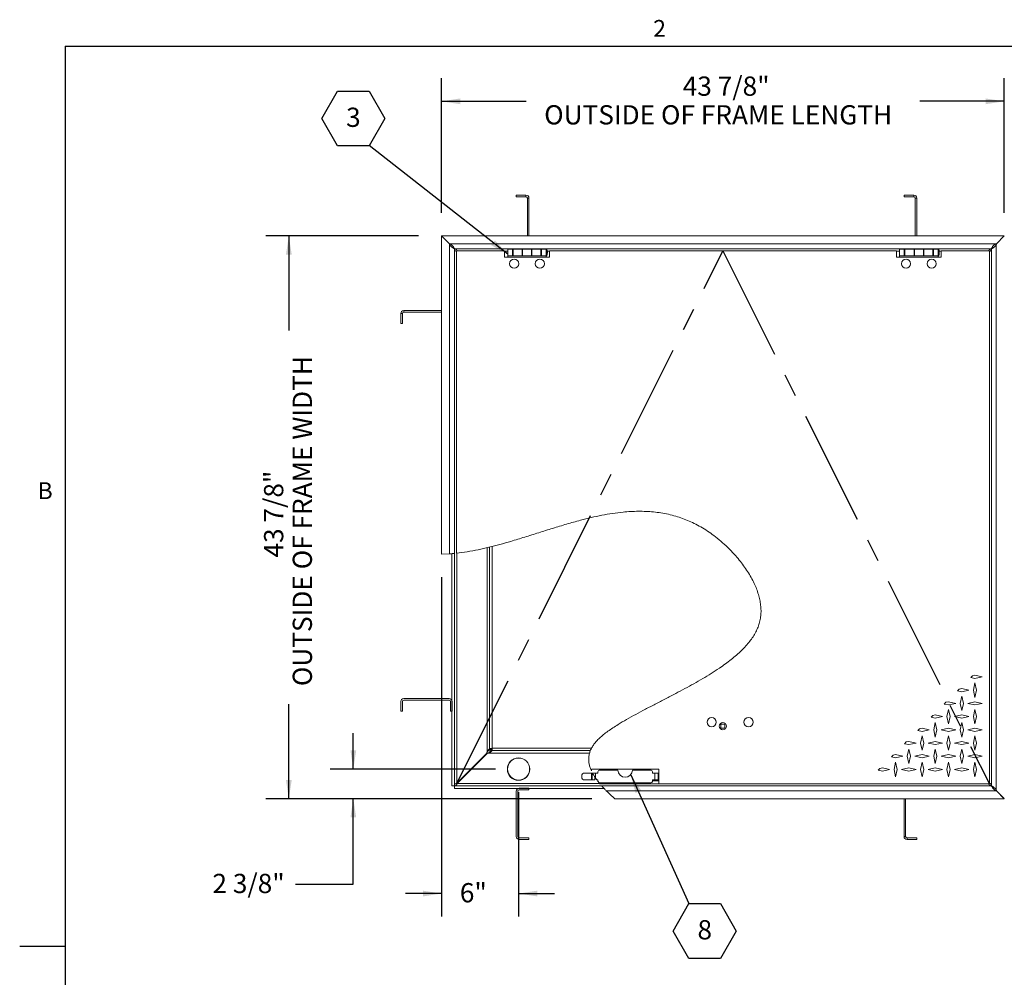
# Model space of a CAD drawing. Units: inches. Extents: x 0.1 to 10.8, y 0.2 to 8.4.
# Drawn here: x 0.1 to 4.4, y 4.2 to 8.3 of the extents above; entities that cross this region are included whole.
import ezdxf

# ---------------------------------------------------------------- set-up
doc = ezdxf.new("R2010")
doc.units = ezdxf.units.IN
doc.header["$MEASUREMENT"] = 0
doc.linetypes.add('CENTERX2', pattern=[0.8, 0.5, -0.1, 0.1, -0.1])
doc.layers.add('FORMAT', color=7, linetype='Continuous')
doc.styles.add('SLDTEXTSTYLE2', font='ARIAL.TTF', dxfattribs={"width": 0.948})
doc.styles.get("Standard").update_dxf_attribs({"font": 'ARIAL.TTF'})
doc.dimstyles.new('SLDDIMSTYLE0', dxfattribs={"dimtxt": 0, "dimasz": 0.080892, "dimexe": 0, "dimexo": 0.0625, "dimgap": 0, "dimtad": 0, "dimtih": 1, "dimtoh": 1, "dimdec": 0, "dimrnd": 1e-09, "dimzin": 0, "dimdsep": 46, "dimlunit": 5, "dimtxsty": 'Standard', "dimsah": 1, "dimcen": 0.09, "dimadec": 0, "dimazin": 0, "dimtfac": 0.080892, "dimtdec": 0, "dimtofl": 0, "dimtmove": 0, "dimatfit": 3, "dimfxl": 0, "dimfrac": 2, "dimtolj": 1, "dimtzin": 0, "dimarcsym": 0})
doc.dimstyles.new('SLDDIMSTYLE1', dxfattribs={"dimtxt": 0.080892, "dimasz": 0.080892, "dimexe": 0, "dimexo": 0.0625, "dimgap": 0.020223, "dimtad": 0, "dimdec": 0, "dimlfac": 18, "dimrnd": 1e-09, "dimzin": 12, "dimdsep": 46, "dimlunit": 5, "dimtxsty": 'SLDTEXTSTYLE2', "dimsah": 1, "dimcen": 0.09, "dimadec": 0, "dimazin": 3, "dimtfac": 1, "dimtdec": 0, "dimtofl": 0, "dimtmove": 0, "dimatfit": 3, "dimfxl": 0, "dimfrac": 2, "dimtolj": 1, "dimtzin": 12, "dimarcsym": 0})
doc.dimstyles.new('SLDDIMSTYLE2', dxfattribs={"dimtxt": 0.080892, "dimasz": 0.080892, "dimexe": 0, "dimexo": 0.0625, "dimgap": 0.020223, "dimtad": 0, "dimtih": 1, "dimtoh": 1, "dimdec": 0, "dimlfac": 18, "dimrnd": 1e-09, "dimzin": 12, "dimdsep": 46, "dimlunit": 5, "dimtxsty": 'SLDTEXTSTYLE2', "dimsah": 1, "dimcen": 0.09, "dimadec": 0, "dimazin": 3, "dimtfac": 1, "dimtdec": 0, "dimtofl": 0, "dimtmove": 0, "dimatfit": 3, "dimfxl": 0, "dimfrac": 2, "dimtolj": 1, "dimtzin": 12, "dimarcsym": 0})
doc.dimstyles.new('SLDDIMSTYLE3', dxfattribs={"dimtxt": 0.080892, "dimasz": 0.080892, "dimexe": 0, "dimexo": 0.0625, "dimgap": 0.020223, "dimtad": 0, "dimtih": 1, "dimtoh": 1, "dimdec": 0, "dimlfac": 18, "dimrnd": 1e-09, "dimzin": 12, "dimdsep": 46, "dimlunit": 5, "dimtxsty": 'SLDTEXTSTYLE2', "dimsah": 1, "dimcen": 0.09, "dimadec": 0, "dimazin": 3, "dimtfac": 1, "dimtdec": 0, "dimtmove": 0, "dimatfit": 0, "dimfxl": 0, "dimfrac": 2, "dimtolj": 1, "dimtzin": 12, "dimarcsym": 0})

# ---------------------------------------------------------------- blocks, each defined once
blk = doc.blocks.new('*D13')
at = {"layer": 'FORMAT'}
for p, q in [((1.8613, 7.3699), (1.1992, 7.3699)), ((1.2992, 7.3699), (1.2992, 6.9601)), ((1.2992, 4.9315), (1.2992, 5.3413)), ((2.6123, 4.9315), (1.1992, 4.9315))]:
    blk.add_line(p, q, dxfattribs=at)
for points in [[(1.2992, 7.3699), (1.2868, 7.289), (1.3117, 7.289)], [(1.2992, 4.9315), (1.3117, 5.0124), (1.2868, 5.0124)]]:
    blk.add_solid(points, dxfattribs=at)
at = {"layer": 'FORMAT', "attachment_point": 1, "rotation": 90, "style": 'SLDTEXTSTYLE2'}
for s, insert, char_height in [('OUTSIDE OF FRAME WIDTH', (1.316, 5.4195), 0.083333), ('43 7/8"', (1.1918, 5.9766), 0.08333)]:
    blk.add_mtext(s, dxfattribs=dict(at, insert=insert, char_height=char_height))
blk = doc.blocks.new('*D14')
at = {"layer": 'FORMAT'}
for p, q in [((1.9608, 7.4695), (1.9608, 8.0528)), ((4.3992, 7.4695), (4.3992, 8.0528)), ((1.9608, 7.9528), (2.3274, 7.9528)), ((4.3992, 7.9528), (4.0326, 7.9528))]:
    blk.add_line(p, q, dxfattribs=at)
for points in [[(1.9608, 7.9528), (2.0417, 7.9403), (2.0417, 7.9652)], [(4.3992, 7.9528), (4.3183, 7.9652), (4.3183, 7.9403)]]:
    blk.add_solid(points, dxfattribs=at)
at = {"layer": 'FORMAT', "attachment_point": 1, "style": 'SLDTEXTSTYLE2'}
for s, insert, char_height in [('43 7/8"', (3.0059, 8.0602), 0.08333), ('OUTSIDE OF FRAME LENGTH', (2.4056, 7.936), 0.083333)]:
    blk.add_mtext(s, dxfattribs=dict(at, insert=insert, char_height=char_height))
blk = doc.blocks.new('*D15')
at = {"layer": 'FORMAT', "color": 8}
for p, q in [((1.9608, 5.8908), (1.9608, 4.4209)), ((2.2946, 4.96), (2.2946, 4.4209)), ((1.9608, 4.5209), (1.8053, 4.5209)), ((2.2946, 4.5209), (2.4502, 4.5209))]:
    blk.add_line(p, q, dxfattribs=at)
for points in [[(1.9608, 4.5209), (1.8799, 4.5334), (1.8799, 4.5085)], [(2.2946, 4.5209), (2.3755, 4.5085), (2.3755, 4.5334)]]:
    blk.add_solid(points, dxfattribs=at)
at = {"layer": 'FORMAT', "color": 8, "insert": (2.0401, 4.5662, -1.161), "char_height": 0.08333, "attachment_point": 1, "style": 'SLDTEXTSTYLE2'}
blk.add_mtext('6"', dxfattribs=at)
blk = doc.blocks.new('*D16')
at = {"layer": 'FORMAT', "color": 8}
for p, q in [((1.5786, 5.06), (1.5786, 5.2156)), ((2.1946, 5.06), (1.4786, 5.06)), ((2.6123, 4.9315), (1.4786, 4.9315)), ((1.5786, 4.561), (1.5786, 4.9315)), ((1.3286, 4.561), (1.5786, 4.561))]:
    blk.add_line(p, q, dxfattribs=at)
for points in [[(1.5786, 5.06), (1.5911, 5.1409), (1.5662, 5.1409)], [(1.5786, 4.9315), (1.5662, 4.8506), (1.5911, 4.8506)]]:
    blk.add_solid(points, dxfattribs=at)
at = {"layer": 'FORMAT', "color": 8, "insert": (0.9681, 4.6063, -1.161), "char_height": 0.08333, "attachment_point": 1, "style": 'SLDTEXTSTYLE2'}
blk.add_mtext('2 3/8"', dxfattribs=at)
blk = doc.blocks.new('SW_NOTE_12')
at = {"layer": 'FORMAT', "color": 0}
for p, q in [((-0.0685, -0.1199), (0, -0.0013)), ((0, -0.0013), (0.1369, -0.0013)), ((0.1369, -0.0013), (0.2054, -0.1199)), ((0, -0.2385), (-0.0685, -0.1199)), ((0.2054, -0.1199), (0.1369, -0.2385)), ((0.1369, -0.2385), (0, -0.2385))]:
    blk.add_line(p, q, dxfattribs=at)
at = {"layer": 'FORMAT', "color": 0, "insert": (0.0688, -0.0728), "char_height": 0.0833, "attachment_point": 2, "style": 'SLDTEXTSTYLE2'}
blk.add_mtext('8', dxfattribs=at)
blk = doc.blocks.new('SW_NOTE_13')
at = {"layer": 'FORMAT', "color": 0}
for p, q in [((-0.2054, 0.1172), (-0.1369, 0.2358)), ((-0.1369, 0.2358), (0, 0.2358)), ((0, 0.2358), (0.0685, 0.1172)), ((-0.1369, -0.0013), (-0.2054, 0.1172)), ((0.0685, 0.1172), (0, -0.0013)), ((0, -0.0013), (-0.1369, -0.0013))]:
    blk.add_line(p, q, dxfattribs=at)
at = {"layer": 'FORMAT', "color": 0, "insert": (-0.0681, 0.1643), "char_height": 0.0833, "attachment_point": 2, "style": 'SLDTEXTSTYLE2'}
blk.add_mtext('3', dxfattribs=at)

msp = doc.modelspace()

# ---------------------------------------------------------------- linework, layer by layer
at = {"color": 8, "linetype": 'Continuous', "lineweight": 0}
for q in [(10.6299, 8.1921), (0.3299, 0.3921)]:
    msp.add_line((0.3299, 8.1921), q, dxfattribs=at)
at = {"color": 7, "linetype": 'Continuous', "lineweight": 15}
for p, q in [((2.2842, 7.5396), (2.2842, 7.5465)), ((2.3267, 7.5465), (2.2842, 7.5465)), ((2.3267, 7.5396), (2.2842, 7.5396)), ((2.3267, 7.5396), (2.3267, 7.5465)), ((2.3397, 7.5335), (2.3328, 7.5335)), ((2.3328, 7.3699), (2.3328, 7.5335)), ((2.3397, 7.3699), (2.3397, 7.5335)), ((3.9647, 7.5396), (3.9647, 7.5465)), ((4.0073, 7.5465), (3.9647, 7.5465)), ((4.0073, 7.5396), (3.9647, 7.5396)), ((4.0073, 7.5396), (4.0073, 7.5465)), ((4.0203, 7.5335), (4.0133, 7.5335)), ((4.0133, 7.3699), (4.0133, 7.5335)), ((4.0203, 7.3699), (4.0203, 7.5335)), ((1.9608, 5.9908), (1.9608, 7.3695)), ((1.9608, 7.3695), (1.9947, 7.3356)), ((1.9951, 7.336), (1.9613, 7.3699)), ((1.9613, 7.3699), (4.3988, 7.3699)), ((4.3988, 7.3699), (4.3649, 7.336)), ((4.3653, 7.3356), (4.3992, 7.3695)), ((1.9956, 5.9926), (1.9956, 7.3325)), ((1.9984, 7.3351), (4.3616, 7.3351)), ((2.0164, 7.3139), (2.0164, 5.9944)), ((4.3426, 7.3143), (2.0174, 7.3143)), ((2.2338, 7.3049), (2.0255, 7.3049)), ((2.0255, 7.3049), (2.0255, 5.9954)), ((2.2338, 7.3049), (2.2338, 7.2771)), ((2.2338, 7.3039), (2.2477, 7.3039)), ((2.2477, 7.2841), (2.2477, 7.3119)), ((2.2477, 7.3119), (2.268, 7.3119)), ((2.2668, 7.3123), (2.2668, 7.3119)), ((2.268, 7.2841), (2.268, 7.3119)), ((2.3116, 7.3119), (2.268, 7.3119)), ((2.2705, 7.3058), (2.268, 7.3058)), ((2.3102, 7.3119), (2.2705, 7.3119)), ((2.2705, 7.3119), (2.2705, 7.2841)), ((2.2842, 7.3123), (2.2807, 7.3143)), ((2.2842, 7.3123), (2.2842, 7.3119)), ((2.3102, 7.2841), (2.3102, 7.3119)), ((2.3116, 7.3058), (2.3102, 7.3058)), ((2.3116, 7.3119), (2.3116, 7.2841)), ((2.3116, 7.3119), (2.3505, 7.3119)), ((2.3505, 7.2841), (2.3505, 7.3119)), ((2.3941, 7.3119), (2.3505, 7.3119)), ((2.3519, 7.3058), (2.3505, 7.3058)), ((2.3916, 7.3119), (2.3519, 7.3119)), ((2.3519, 7.3119), (2.3519, 7.2841)), ((2.3779, 7.3123), (2.3779, 7.3119)), ((2.3916, 7.2841), (2.3916, 7.3119)), ((2.3941, 7.3058), (2.3916, 7.3058)), ((2.3953, 7.3123), (2.3918, 7.3143)), ((2.3941, 7.3119), (2.4144, 7.3119)), ((2.3941, 7.3119), (2.3941, 7.2841)), ((2.3953, 7.3123), (2.3953, 7.3119)), ((2.4172, 7.3119), (2.4144, 7.3119)), ((2.4144, 7.3119), (2.4144, 7.2841)), ((2.4172, 7.3119), (2.4172, 7.2841)), ((2.4191, 7.3039), (2.4283, 7.3039)), ((3.9317, 7.3049), (2.4283, 7.3049)), ((2.4283, 7.2771), (2.4283, 7.3049)), ((3.9317, 7.3049), (3.9317, 7.2771)), ((3.9317, 7.3039), (3.9456, 7.3039)), ((3.9456, 7.3119), (3.9659, 7.3119)), ((3.9456, 7.2841), (3.9456, 7.3119)), ((3.9647, 7.3123), (3.9647, 7.3119)), ((3.9659, 7.2841), (3.9659, 7.3119)), ((4.0095, 7.3119), (3.9659, 7.3119)), ((3.9684, 7.3058), (3.9659, 7.3058)), ((4.0081, 7.3119), (3.9684, 7.3119)), ((3.9684, 7.3119), (3.9684, 7.2841)), ((3.9821, 7.3123), (3.9786, 7.3143)), ((3.9821, 7.3123), (3.9821, 7.3119)), ((4.0081, 7.2841), (4.0081, 7.3119)), ((4.0095, 7.3058), (4.0081, 7.3058)), ((4.0095, 7.3119), (4.0095, 7.2841)), ((4.0095, 7.3119), (4.0484, 7.3119)), ((4.0484, 7.2841), (4.0484, 7.3119)), ((4.092, 7.3119), (4.0484, 7.3119)), ((4.0498, 7.3058), (4.0484, 7.3058)), ((4.0895, 7.3119), (4.0498, 7.3119)), ((4.0498, 7.3119), (4.0498, 7.2841)), ((4.0758, 7.3123), (4.0758, 7.3119)), ((4.0895, 7.2841), (4.0895, 7.3119)), ((4.092, 7.3058), (4.0895, 7.3058)), ((4.0932, 7.3123), (4.0897, 7.3143)), ((4.092, 7.3119), (4.1123, 7.3119)), ((4.092, 7.3119), (4.092, 7.2841)), ((4.0932, 7.3123), (4.0932, 7.3119)), ((4.1151, 7.3119), (4.1123, 7.3119)), ((4.1123, 7.3119), (4.1123, 7.2841)), ((4.1151, 7.3119), (4.1151, 7.2841)), ((4.117, 7.3039), (4.1262, 7.3039)), ((4.3345, 7.3049), (4.1262, 7.3049)), ((4.1262, 7.2771), (4.1262, 7.3049)), ((4.3345, 4.9959), (4.3345, 7.3049)), ((4.3436, 4.9881), (4.3436, 7.3133)), ((4.3645, 7.3323), (4.3645, 4.9691)), ((2.2338, 7.2771), (2.4283, 7.2771)), ((2.2477, 7.2841), (2.268, 7.2841)), ((2.2477, 7.2771), (2.2477, 7.2841)), ((2.268, 7.2901), (2.2705, 7.2901)), ((2.2705, 7.2841), (2.268, 7.2841)), ((2.2705, 7.2841), (2.3102, 7.2841)), ((2.3102, 7.2901), (2.3116, 7.2901)), ((2.3116, 7.2841), (2.3102, 7.2841)), ((2.3116, 7.2841), (2.3505, 7.2841)), ((2.3505, 7.2901), (2.3519, 7.2901)), ((2.3519, 7.2841), (2.3505, 7.2841)), ((2.3519, 7.2841), (2.3916, 7.2841)), ((2.3916, 7.2901), (2.3941, 7.2901)), ((2.3941, 7.2841), (2.3916, 7.2841)), ((2.3941, 7.2841), (2.4144, 7.2841)), ((2.4144, 7.2841), (2.4172, 7.2841)), ((2.4144, 7.2771), (2.4144, 7.2841)), ((3.9317, 7.2771), (4.1262, 7.2771)), ((3.9456, 7.2841), (3.9659, 7.2841)), ((3.9456, 7.2771), (3.9456, 7.2841)), ((3.9659, 7.2901), (3.9684, 7.2901)), ((3.9684, 7.2841), (3.9659, 7.2841)), ((3.9684, 7.2841), (4.0081, 7.2841)), ((4.0081, 7.2901), (4.0095, 7.2901)), ((4.0095, 7.2841), (4.0081, 7.2841)), ((4.0095, 7.2841), (4.0484, 7.2841)), ((4.0484, 7.2901), (4.0498, 7.2901)), ((4.0498, 7.2841), (4.0484, 7.2841)), ((4.0498, 7.2841), (4.0895, 7.2841)), ((4.0895, 7.2901), (4.092, 7.2901)), ((4.092, 7.2841), (4.0895, 7.2841)), ((4.092, 7.2841), (4.1123, 7.2841)), ((4.1123, 7.2841), (4.1151, 7.2841)), ((4.1123, 7.2771), (4.1123, 7.2841)), ((1.7972, 7.0465), (1.7972, 7.0396)), ((1.9608, 7.0465), (1.7972, 7.0465)), ((1.9608, 7.0396), (1.7972, 7.0396)), ((1.7911, 7.0335), (1.7842, 7.0335)), ((1.7842, 7.0335), (1.7842, 6.991)), ((1.7911, 7.0335), (1.7911, 6.991)), ((1.7911, 6.991), (1.7842, 6.991)), ((2.1588, 6.0195), (2.1588, 5.1338)), ((2.1692, 5.1494), (2.1692, 6.0219)), ((2.1796, 5.1494), (2.1796, 6.0245)), ((1.9956, 5.9926), (1.9608, 5.9908)), ((2.006, 5.9935), (2.006, 4.9875)), ((2.0164, 5.9944), (2.0164, 4.9875)), ((2.0268, 4.9991), (2.0268, 5.9956)), ((4.2608, 5.4639), (4.2535, 5.4566)), ((4.272, 5.4664), (4.2608, 5.4639)), ((4.3033, 5.4595), (4.272, 5.4664)), ((4.2535, 5.4566), (4.272, 5.4525)), ((4.272, 5.4334), (4.2651, 5.4022)), ((4.272, 5.4525), (4.3033, 5.4595)), ((4.279, 5.4022), (4.272, 5.4334)), ((4.2036, 5.4066), (4.1962, 5.3993)), ((4.1962, 5.3993), (4.2147, 5.3952)), ((4.2147, 5.4091), (4.2036, 5.4066)), ((4.2147, 5.3761), (4.2078, 5.3449)), ((4.246, 5.4022), (4.2147, 5.4091)), ((4.2147, 5.3952), (4.246, 5.4022)), ((4.2217, 5.3449), (4.2147, 5.3761)), ((4.2651, 5.4022), (4.272, 5.3709)), ((4.272, 5.3709), (4.279, 5.4022)), ((1.7842, 5.353), (1.7842, 5.3104)), ((1.7911, 5.353), (1.7911, 5.3104)), ((1.9934, 5.366), (1.7972, 5.366)), ((1.9934, 5.359), (1.7972, 5.359)), ((1.9995, 5.3104), (1.9995, 5.353)), ((2.0064, 5.3104), (2.0064, 5.353)), ((4.1463, 5.3493), (4.139, 5.342)), ((4.139, 5.342), (4.1574, 5.3379)), ((4.1574, 5.3518), (4.1463, 5.3493)), ((4.1887, 5.3449), (4.1574, 5.3518)), ((4.1574, 5.3379), (4.1887, 5.3449)), ((4.2078, 5.3449), (4.2147, 5.3136)), ((4.2147, 5.3136), (4.2217, 5.3449)), ((4.272, 5.3518), (4.2408, 5.3449)), ((4.2408, 5.3449), (4.272, 5.3379)), ((4.3033, 5.3449), (4.272, 5.3518)), ((4.272, 5.3379), (4.3033, 5.3449)), ((1.7911, 5.3104), (1.7842, 5.3104)), ((2.0064, 5.3104), (1.9995, 5.3104)), ((4.089, 5.2921), (4.0817, 5.2848)), ((4.1001, 5.2945), (4.089, 5.2921)), ((4.1314, 5.2876), (4.1001, 5.2945)), ((4.1574, 5.3188), (4.1505, 5.2876)), ((4.1644, 5.2876), (4.1574, 5.3188)), ((4.2147, 5.2945), (4.1835, 5.2876)), ((4.246, 5.2876), (4.2147, 5.2945)), ((4.272, 5.3188), (4.2651, 5.2876)), ((4.279, 5.2876), (4.272, 5.3188)), ((3.1711, 5.255), (3.1711, 5.2372)), ((3.1889, 5.255), (3.1711, 5.255)), ((3.1889, 5.2372), (3.1889, 5.255)), ((4.0817, 5.2848), (4.1001, 5.2806)), ((4.1001, 5.2615), (4.0932, 5.2303)), ((4.1001, 5.2806), (4.1314, 5.2876)), ((4.1071, 5.2303), (4.1001, 5.2615)), ((4.1505, 5.2876), (4.1574, 5.2563)), ((4.1574, 5.2563), (4.1644, 5.2876)), ((4.1835, 5.2876), (4.2147, 5.2806)), ((4.2147, 5.2615), (4.2078, 5.2303)), ((4.2147, 5.2806), (4.246, 5.2876)), ((4.2217, 5.2303), (4.2147, 5.2615)), ((4.2651, 5.2876), (4.272, 5.2563)), ((4.272, 5.2563), (4.279, 5.2876)), ((3.1711, 5.2372), (3.1889, 5.2372)), ((4.0317, 5.2348), (4.0244, 5.2275)), ((4.0244, 5.2275), (4.0428, 5.2234)), ((4.0428, 5.2372), (4.0317, 5.2348)), ((4.0741, 5.2303), (4.0428, 5.2372)), ((4.0428, 5.2234), (4.0741, 5.2303)), ((4.0932, 5.2303), (4.1001, 5.199)), ((4.1001, 5.199), (4.1071, 5.2303)), ((4.1574, 5.2372), (4.1262, 5.2303)), ((4.1262, 5.2303), (4.1574, 5.2234)), ((4.1887, 5.2303), (4.1574, 5.2372)), ((4.1574, 5.2234), (4.1887, 5.2303)), ((4.2078, 5.2303), (4.2147, 5.199)), ((4.2147, 5.199), (4.2217, 5.2303)), ((4.272, 5.2372), (4.2408, 5.2303)), ((4.2408, 5.2303), (4.272, 5.2234)), ((4.3033, 5.2303), (4.272, 5.2372)), ((4.272, 5.2234), (4.3033, 5.2303)), ((3.9744, 5.1775), (3.9671, 5.1702)), ((3.9671, 5.1702), (3.9855, 5.1661)), ((3.9855, 5.18), (3.9744, 5.1775)), ((4.0168, 5.173), (3.9855, 5.18)), ((3.9855, 5.1661), (4.0168, 5.173)), ((4.0428, 5.2043), (4.0359, 5.173)), ((4.0359, 5.173), (4.0428, 5.1418)), ((4.0498, 5.173), (4.0428, 5.2043)), ((4.0428, 5.1418), (4.0498, 5.173)), ((4.1001, 5.18), (4.0689, 5.173)), ((4.0689, 5.173), (4.1001, 5.1661)), ((4.1314, 5.173), (4.1001, 5.18)), ((4.1001, 5.1661), (4.1314, 5.173)), ((4.1574, 5.2043), (4.1505, 5.173)), ((4.1505, 5.173), (4.1574, 5.1418)), ((4.1644, 5.173), (4.1574, 5.2043)), ((4.1574, 5.1418), (4.1644, 5.173)), ((4.2147, 5.18), (4.1835, 5.173)), ((4.1835, 5.173), (4.2147, 5.1661)), ((4.246, 5.173), (4.2147, 5.18)), ((4.2147, 5.1661), (4.246, 5.173)), ((4.272, 5.2043), (4.2651, 5.173)), ((4.2651, 5.173), (4.272, 5.1418)), ((4.279, 5.173), (4.272, 5.2043)), ((4.272, 5.1418), (4.279, 5.173)), ((2.157, 5.1294), (2.0268, 4.9991)), ((2.0285, 4.9975), (2.1587, 5.1277)), ((2.1639, 5.1295), (2.6023, 5.1295)), ((2.1796, 5.1494), (2.1692, 5.1494)), ((2.1803, 5.1399), (2.1803, 5.1503)), ((2.6103, 5.1503), (2.1803, 5.1503)), ((2.6055, 5.1399), (2.1803, 5.1399)), ((3.9171, 5.1202), (3.9098, 5.1129)), ((3.9283, 5.1227), (3.9171, 5.1202)), ((3.9595, 5.1157), (3.9283, 5.1227)), ((3.9855, 5.147), (3.9786, 5.1157)), ((3.9925, 5.1157), (3.9855, 5.147)), ((4.0428, 5.1227), (4.0116, 5.1157)), ((4.0741, 5.1157), (4.0428, 5.1227)), ((4.1001, 5.147), (4.0932, 5.1157)), ((4.1071, 5.1157), (4.1001, 5.147)), ((4.1574, 5.1227), (4.1262, 5.1157)), ((4.1887, 5.1157), (4.1574, 5.1227)), ((4.2147, 5.147), (4.2078, 5.1157)), ((4.2217, 5.1157), (4.2147, 5.147)), ((4.272, 5.1227), (4.2408, 5.1157)), ((4.3033, 5.1157), (4.272, 5.1227)), ((3.9098, 5.1129), (3.9283, 5.1088)), ((3.9283, 5.0897), (3.9213, 5.0584)), ((3.9283, 5.1088), (3.9595, 5.1157)), ((3.9352, 5.0584), (3.9283, 5.0897)), ((3.9786, 5.1157), (3.9855, 5.0845)), ((3.9855, 5.0845), (3.9925, 5.1157)), ((4.0116, 5.1157), (4.0428, 5.1088)), ((4.0428, 5.0897), (4.0359, 5.0584)), ((4.0428, 5.1088), (4.0741, 5.1157)), ((4.0498, 5.0584), (4.0428, 5.0897)), ((4.0932, 5.1157), (4.1001, 5.0845)), ((4.1001, 5.0845), (4.1071, 5.1157)), ((4.1262, 5.1157), (4.1574, 5.1088)), ((4.1574, 5.0897), (4.1505, 5.0584)), ((4.1574, 5.1088), (4.1887, 5.1157)), ((4.1644, 5.0584), (4.1574, 5.0897)), ((4.2078, 5.1157), (4.2147, 5.0845)), ((4.2147, 5.0845), (4.2217, 5.1157)), ((4.2408, 5.1157), (4.272, 5.1088)), ((4.272, 5.0897), (4.2651, 5.0584)), ((4.272, 5.1088), (4.3033, 5.1157)), ((4.279, 5.0584), (4.272, 5.0897)), ((2.5689, 5.0209), (2.5689, 5.0348)), ((2.5758, 5.0418), (2.6104, 5.0418)), ((2.6104, 5.0418), (2.6104, 5.014)), ((2.614, 5.0418), (2.6104, 5.0418)), ((2.9022, 5.0598), (2.6106, 5.0598)), ((2.6106, 5.0598), (2.6106, 5.0521)), ((2.614, 5.014), (2.614, 5.0418)), ((2.6157, 5.0418), (2.614, 5.0418)), ((2.6157, 5.0418), (2.6281, 5.0418)), ((2.6281, 5.0418), (2.6281, 5.0214)), ((2.6383, 5.0418), (2.6281, 5.0418)), ((2.6383, 5.0487), (2.6383, 5.0418)), ((2.6453, 5.0556), (2.6453, 5.0591)), ((2.6453, 5.0591), (2.8675, 5.0591)), ((2.6453, 5.0556), (2.7253, 5.0556)), ((2.7875, 5.0556), (2.8675, 5.0556)), ((2.8675, 5.0591), (2.8675, 5.0556)), ((2.8745, 5.0487), (2.8745, 5.0418)), ((2.8745, 5.0418), (2.8847, 5.0418)), ((2.8847, 5.0418), (2.8847, 5.014)), ((2.8847, 5.0418), (2.8988, 5.0418)), ((2.8988, 5.014), (2.8988, 5.0418)), ((2.9022, 5.0418), (2.8988, 5.0418)), ((2.9022, 4.9959), (2.9022, 5.0598)), ((3.8598, 5.0629), (3.8525, 5.0556)), ((3.8525, 5.0556), (3.871, 5.0515)), ((3.871, 5.0654), (3.8598, 5.0629)), ((3.9022, 5.0584), (3.871, 5.0654)), ((3.871, 5.0515), (3.9022, 5.0584)), ((3.9213, 5.0584), (3.9283, 5.0272)), ((3.9283, 5.0272), (3.9352, 5.0584)), ((3.9855, 5.0654), (3.9543, 5.0584)), ((3.9543, 5.0584), (3.9855, 5.0515)), ((4.0168, 5.0584), (3.9855, 5.0654)), ((3.9855, 5.0515), (4.0168, 5.0584)), ((4.0359, 5.0584), (4.0428, 5.0272)), ((4.0428, 5.0272), (4.0498, 5.0584)), ((4.1001, 5.0654), (4.0689, 5.0584)), ((4.0689, 5.0584), (4.1001, 5.0515)), ((4.1314, 5.0584), (4.1001, 5.0654)), ((4.1001, 5.0515), (4.1314, 5.0584)), ((4.1505, 5.0584), (4.1574, 5.0272)), ((4.1574, 5.0272), (4.1644, 5.0584)), ((4.2147, 5.0654), (4.1835, 5.0584)), ((4.1835, 5.0584), (4.2147, 5.0515)), ((4.246, 5.0584), (4.2147, 5.0654)), ((4.2147, 5.0515), (4.246, 5.0584)), ((4.2651, 5.0584), (4.272, 5.0272)), ((4.272, 5.0272), (4.279, 5.0584)), ((2.6462, 4.9975), (2.0285, 4.9975)), ((2.6104, 5.014), (2.5758, 5.014)), ((2.6104, 5.014), (2.614, 5.014)), ((2.614, 5.014), (2.6244, 5.014)), ((2.6244, 5.014), (2.6244, 5.027)), ((2.6334, 5.014), (2.6281, 5.0214)), ((2.6334, 5.014), (2.6383, 5.014)), ((2.6366, 5.0097), (2.6383, 5.0097)), ((2.6383, 5.0074), (2.6366, 5.0097)), ((2.6383, 5.014), (2.6383, 5.0073)), ((2.644, 5.0002), (2.6383, 5.0073)), ((2.6472, 4.9963), (2.6441, 5.0002)), ((2.6453, 5.0001), (2.8675, 5.0001)), ((2.9022, 4.9963), (2.6472, 4.9963)), ((2.8745, 5.014), (2.8847, 5.014)), ((2.8745, 5.007), (2.8745, 5.014)), ((2.8745, 5.0097), (2.9022, 5.0097)), ((2.8988, 5.014), (2.8847, 5.014)), ((2.8988, 5.014), (2.9022, 5.014)), ((2.9022, 4.9959), (4.3345, 4.9959)), ((2.0164, 4.9875), (2.006, 4.9875)), ((2.0168, 4.9767), (2.0168, 4.9871)), ((2.0168, 4.9871), (2.6552, 4.9871)), ((2.0168, 4.9767), (2.6647, 4.9767)), ((2.2842, 4.9641), (2.2842, 4.7679)), ((2.2911, 4.9641), (2.2911, 4.7679)), ((2.3397, 4.9771), (2.2972, 4.9771)), ((2.3397, 4.9701), (2.2972, 4.9701)), ((2.3397, 4.9771), (2.3397, 4.9701)), ((2.6552, 4.9871), (4.3432, 4.9871)), ((4.3618, 4.9663), (2.6748, 4.9663)), ((4.3649, 4.9654), (4.3988, 4.9315)), ((4.3992, 4.932), (4.3653, 4.9658)), ((4.3988, 4.9315), (2.7123, 4.9315)), ((3.9647, 4.9315), (3.9647, 4.7679)), ((3.9717, 4.9315), (3.9717, 4.7679)), ((2.2972, 4.7618), (2.3397, 4.7618)), ((2.2972, 4.7549), (2.3397, 4.7549)), ((2.3397, 4.7618), (2.3397, 4.7549)), ((3.9647, 4.7679), (3.9717, 4.7679)), ((3.9777, 4.7618), (3.9777, 4.7549)), ((3.9777, 4.7618), (4.0203, 4.7618)), ((3.9777, 4.7549), (4.0203, 4.7549)), ((4.0203, 4.7618), (4.0203, 4.7549))]:
    msp.add_line(p, q, dxfattribs=at)
at = {"color": 7, "linetype": 'CENTERX2'}
for p, q in [((2.0255, 4.9959), (3.18, 7.3049)), ((3.18, 7.3049), (4.3345, 4.9959))]:
    msp.add_line(p, q, dxfattribs=at)
at = {"color": 7, "linetype": 'Continuous', "lineweight": 15}
for centre, radius in [((2.2755, 7.2494), 0.02), ((2.3866, 7.2494), 0.02), ((3.9734, 7.2494), 0.02), ((4.0845, 7.2494), 0.02), ((3.1314, 5.2633), 0.02), ((3.18, 5.2459), 0.0156), ((3.2911, 5.2633), 0.02), ((2.2946, 5.06), 0.0486), ((2.2946, 5.06), 0.0477)]:
    msp.add_circle(centre, radius, dxfattribs=at)
for centre, radius, start, end in [((2.3267, 7.5335), 0.013, 0, 90), ((2.3267, 7.5335), 0.00606, 0, 90), ((4.0073, 7.5335), 0.013, 0, 90), ((4.0073, 7.5335), 0.00606, 0, 90), ((2.0218, 7.3416), 0.0278, 192.4372, 198.9975), ((1.9897, 7.3088), 0.0278, 71.8081, 78.818), ((2.3779, 7.298), 0.0417, 340.5288, 19.4712), ((4.0758, 7.298), 0.0417, 340.5288, 19.4712), ((4.3703, 7.3088), 0.0278, 101.182, 108.1919), ((4.3381, 7.341), 0.0278, 341.8081, 348.818), ((1.7972, 7.0335), 0.013, 90, 180), ((1.7972, 7.0335), 0.00606, 90, 180), ((1.7972, 5.353), 0.013, 90, 180), ((1.7972, 5.353), 0.00606, 90, 180), ((1.9934, 5.353), 0.013, 0, 90), ((1.9934, 5.353), 0.00606, 0, 90), ((2.1837, 5.1216), 0.0278, 153.9419, 163.8113), ((2.1526, 5.1548), 0.0278, 282.5865, 293.9404), ((2.5758, 5.0348), 0.00694, 90, 180), ((2.6453, 5.0487), 0.00694, 90, 180), ((2.7564, 5.0556), 0.0311, 180, 0), ((2.8675, 5.0487), 0.00694, 0, 90), ((2.5758, 5.0209), 0.00694, 180, 270), ((2.6453, 5.007), 0.00694, 259.2069, 270), ((2.8675, 5.007), 0.00694, 270, 0), ((2.2972, 4.9641), 0.013, 90, 180), ((2.2972, 4.9641), 0.00606, 90, 180), ((4.3709, 4.9925), 0.0278, 251.0025, 257.5628), ((4.3381, 4.9604), 0.0278, 11.182, 18.1919), ((2.2972, 4.7679), 0.013, 180, 270), ((2.2972, 4.7679), 0.00606, 180, 270), ((3.9777, 4.7679), 0.013, 180, 270), ((3.9777, 4.7679), 0.00606, 180, 270)]:
    msp.add_arc(centre, radius, start, end, dxfattribs=at)
for points, knots in [([(2.0164, 7.3139), (2.0162, 7.3141), (2.016, 7.3145), (2.0138, 7.3157), (2.011, 7.3174), (2.0077, 7.3195), (2.0043, 7.322), (2.001, 7.3251), (1.998, 7.3286), (1.9964, 7.3312), (1.9956, 7.3325)], [0, 0, 0, 0, 0.144313, 0.279734, 0.407655, 0.529731, 0.64786, 0.764148, 0.880799, 1, 1, 1, 1]), ([(1.9984, 7.3351), (1.9997, 7.3344), (2.0023, 7.333), (2.0058, 7.3302), (2.0088, 7.327), (2.0114, 7.3235), (2.0136, 7.3201), (2.0153, 7.3171), (2.0166, 7.3148), (2.0171, 7.3145), (2.0174, 7.3143)], [0, 0, 0, 0, 0.113416, 0.225514, 0.338826, 0.455794, 0.578641, 0.709283, 0.849307, 1, 1, 1, 1]), ([(2.0255, 7.3028), (2.0251, 7.3029), (2.0239, 7.3034), (2.0214, 7.3047), (2.0187, 7.3067), (2.0168, 7.31), (2.0165, 7.3125), (2.0164, 7.3139)], [0, 0, 0, 0, 0.069182, 0.2068, 0.463086, 0.69811, 1, 1, 1, 1]), ([(2.0174, 7.3143), (2.0187, 7.3142), (2.0211, 7.314), (2.0242, 7.312), (2.0261, 7.3093), (2.0274, 7.3068), (2.0279, 7.3054), (2.0281, 7.3049)], [0, 0, 0, 0, 0.290166, 0.528838, 0.775197, 0.912249, 1, 1, 1, 1]), ([(2.2703, 7.3143), (2.2699, 7.3142), (2.2687, 7.3137), (2.2676, 7.3129), (2.2668, 7.3123)], [0, 0, 0, 0, 0.304789, 1, 1, 1, 1]), ([(2.2668, 7.3123), (2.2668, 7.3129), (2.2668, 7.3137), (2.2668, 7.3142), (2.2668, 7.3143)], [0, 0, 0, 0, 0.695213, 1, 1, 1, 1]), ([(2.2842, 7.3143), (2.2842, 7.3142), (2.2842, 7.3137), (2.2842, 7.3129), (2.2842, 7.3123)], [0, 0, 0, 0, 0.304787, 1, 1, 1, 1]), ([(2.3814, 7.3143), (2.381, 7.3142), (2.3798, 7.3137), (2.3787, 7.3129), (2.3779, 7.3123)], [0, 0, 0, 0, 0.304789, 1, 1, 1, 1]), ([(2.3779, 7.3123), (2.3779, 7.3129), (2.3779, 7.3137), (2.3779, 7.3142), (2.3779, 7.3143)], [0, 0, 0, 0, 0.695213, 1, 1, 1, 1]), ([(2.3953, 7.3143), (2.3953, 7.3142), (2.3953, 7.3137), (2.3953, 7.3129), (2.3953, 7.3123)], [0, 0, 0, 0, 0.304787, 1, 1, 1, 1]), ([(3.9682, 7.3143), (3.9678, 7.3142), (3.9666, 7.3137), (3.9655, 7.3129), (3.9647, 7.3123)], [0, 0, 0, 0, 0.304789, 1, 1, 1, 1]), ([(3.9647, 7.3123), (3.9647, 7.3129), (3.9647, 7.3137), (3.9647, 7.3142), (3.9647, 7.3143)], [0, 0, 0, 0, 0.695213, 1, 1, 1, 1]), ([(3.9821, 7.3143), (3.9821, 7.3142), (3.9821, 7.3137), (3.9821, 7.3129), (3.9821, 7.3123)], [0, 0, 0, 0, 0.304787, 1, 1, 1, 1]), ([(4.0793, 7.3143), (4.0789, 7.3142), (4.0777, 7.3137), (4.0766, 7.3129), (4.0758, 7.3123)], [0, 0, 0, 0, 0.304789, 1, 1, 1, 1]), ([(4.0758, 7.3123), (4.0758, 7.3129), (4.0758, 7.3137), (4.0758, 7.3142), (4.0758, 7.3143)], [0, 0, 0, 0, 0.695213, 1, 1, 1, 1]), ([(4.0932, 7.3143), (4.0932, 7.3142), (4.0932, 7.3137), (4.0932, 7.3129), (4.0932, 7.3123)], [0, 0, 0, 0, 0.304787, 1, 1, 1, 1]), ([(4.3319, 7.3049), (4.3321, 7.3054), (4.3326, 7.3067), (4.3338, 7.3092), (4.3357, 7.312), (4.3389, 7.3139), (4.3413, 7.3142), (4.3426, 7.3143)], [0, 0, 0, 0, 0.083065, 0.218436, 0.471363, 0.702589, 1, 1, 1, 1]), ([(4.3436, 7.3133), (4.3435, 7.312), (4.3433, 7.3096), (4.3413, 7.3065), (4.3386, 7.3046), (4.3362, 7.3034), (4.3349, 7.3029), (4.3345, 7.3028)], [0, 0, 0, 0, 0.29486, 0.537392, 0.787736, 0.927005, 1, 1, 1, 1]), ([(4.3426, 7.3143), (4.3429, 7.3145), (4.3433, 7.3148), (4.3445, 7.3169), (4.3462, 7.3198), (4.3484, 7.3231), (4.351, 7.3266), (4.3541, 7.3298), (4.3576, 7.3328), (4.3603, 7.3344), (4.3616, 7.3351)], [0, 0, 0, 0, 0.1450261, 0.2808911, 0.4090039, 0.5310416, 0.6489576, 0.7649093, 0.8811702, 1, 1, 1, 1]), ([(4.3645, 7.3323), (4.3637, 7.331), (4.3623, 7.3284), (4.3595, 7.3249), (4.3563, 7.3219), (4.3528, 7.3193), (4.3494, 7.3171), (4.3464, 7.3154), (4.3441, 7.3141), (4.3438, 7.3136), (4.3436, 7.3133)], [0, 0, 0, 0, 0.113416, 0.225514, 0.338826, 0.455794, 0.578641, 0.709283, 0.849307, 1, 1, 1, 1]), ([(2.6106, 5.0521), (2.6085, 5.057), (2.6044, 5.0665), (2.6005, 5.081), (2.5984, 5.095), (2.5982, 5.1094), (2.6002, 5.1242), (2.6049, 5.1394), (2.6119, 5.1539), (2.6211, 5.1679), (2.6322, 5.1814), (2.6459, 5.1954), (2.6625, 5.2097), (2.6819, 5.2245), (2.7032, 5.239), (2.7302, 5.256), (2.7633, 5.2755), (2.8028, 5.2974), (2.8443, 5.3195), (2.8873, 5.3418), (2.9311, 5.3644), (2.9738, 5.3866), (3.0149, 5.4084), (3.0539, 5.4298), (3.0921, 5.4516), (3.129, 5.4739), (3.1619, 5.4953), (3.1907, 5.5155), (3.2156, 5.5343), (3.2389, 5.5536), (3.2604, 5.5733), (3.2796, 5.5931), (3.2964, 5.6131), (3.3107, 5.6332), (3.3228, 5.6538), (3.3325, 5.675), (3.3396, 5.6967), (3.3438, 5.719), (3.3454, 5.7417), (3.3445, 5.7648), (3.3412, 5.788), (3.3357, 5.8114), (3.3281, 5.8348), (3.3182, 5.8592), (3.3059, 5.8843), (3.291, 5.91), (3.2742, 5.9353), (3.2558, 5.9598), (3.234, 5.9861), (3.2084, 6.0133), (3.179, 6.041), (3.1495, 6.0654), (3.1203, 6.0867), (3.0919, 6.1049), (3.0633, 6.1208), (3.0344, 6.1345), (3.0054, 6.1461), (2.9752, 6.156), (2.944, 6.164), (2.9116, 6.1702), (2.8791, 6.1744), (2.8464, 6.1766), (2.8135, 6.1772), (2.7804, 6.176), (2.743, 6.1731), (2.7013, 6.1678), (2.6552, 6.1597), (2.609, 6.1497), (2.558, 6.1369), (2.5023, 6.1213), (2.4421, 6.103), (2.3817, 6.0839), (2.3214, 6.0649), (2.2654, 6.0478), (2.2137, 6.0332), (2.1665, 6.0209), (2.1194, 6.0103), (2.0725, 6.0014), (2.0411, 5.9974), (2.0255, 5.9954)], [0, 0, 0, 0, 0.006092, 0.011736, 0.017034, 0.022088, 0.028055, 0.033992, 0.040048, 0.046339, 0.052943, 0.059907, 0.068609, 0.077848, 0.087606, 0.097845, 0.114171, 0.131342, 0.149204, 0.167593, 0.186345, 0.205291, 0.222295, 0.239206, 0.255908, 0.272294, 0.288261, 0.300454, 0.312294, 0.323751, 0.334801, 0.345434, 0.355123, 0.36446, 0.373484, 0.382254, 0.390856, 0.399398, 0.407982, 0.416686, 0.425563, 0.434649, 0.443959, 0.453498, 0.464525, 0.475801, 0.487284, 0.498923, 0.510662, 0.52608, 0.541413, 0.556509, 0.569662, 0.582415, 0.594799, 0.606878, 0.618713, 0.630361, 0.642916, 0.655374, 0.667787, 0.6802, 0.692652, 0.70517, 0.717776, 0.735279, 0.752994, 0.770922, 0.789048, 0.812748, 0.836652, 0.860665, 0.884682, 0.908597, 0.927254, 0.945748, 0.964047, 0.982132, 1, 1, 1, 1]), ([(2.0164, 5.9944), (2.0162, 5.9944), (2.0157, 5.9944), (2.0121, 5.994), (2.0069, 5.9935), (2.001, 5.993), (1.9971, 5.9927), (1.9956, 5.9926)], [0, 0, 0, 0, 0.213544, 0.427069, 0.641147, 0.856174, 1, 1, 1, 1]), ([(2.1588, 5.1338), (2.1605, 5.136), (2.1631, 5.1393), (2.1675, 5.1426), (2.1709, 5.1447), (2.1742, 5.1465), (2.1771, 5.1479), (2.1792, 5.1489), (2.1794, 5.1492), (2.1796, 5.1494)], [0, 0, 0, 0, 0.221439, 0.335071, 0.45306, 0.577163, 0.708885, 0.849488, 1, 1, 1, 1]), ([(2.1588, 5.1338), (2.1596, 5.1359), (2.1611, 5.1399), (2.1642, 5.144), (2.1664, 5.1464), (2.1679, 5.1478), (2.1689, 5.1488), (2.1691, 5.1492), (2.1692, 5.1494)], [0, 0, 0, 0, 0.283716, 0.531506, 0.64811, 0.76315, 0.879518, 1, 1, 1, 1]), ([(2.1803, 5.1503), (2.1802, 5.1502), (2.1799, 5.1499), (2.179, 5.148), (2.1776, 5.1453), (2.1758, 5.1421), (2.1735, 5.1388), (2.1707, 5.1354), (2.1675, 5.1322), (2.1651, 5.1304), (2.1639, 5.1295)], [0, 0, 0, 0, 0.140622, 0.273752, 0.400687, 0.522927, 0.642149, 0.760161, 0.878833, 1, 1, 1, 1]), ([(2.1803, 5.1399), (2.1802, 5.1398), (2.1799, 5.1397), (2.1789, 5.1387), (2.1775, 5.1373), (2.175, 5.1351), (2.1704, 5.132), (2.1662, 5.1304), (2.1639, 5.1295)], [0, 0, 0, 0, 0.11034, 0.218741, 0.328648, 0.443375, 0.697559, 1, 1, 1, 1]), ([(2.6281, 5.0214), (2.6268, 5.0234), (2.6242, 5.0273), (2.6209, 5.0326), (2.6183, 5.037), (2.6167, 5.0398), (2.6159, 5.0413), (2.6157, 5.0418)], [0, 0, 0, 0, 0.277888, 0.562921, 0.742158, 0.925091, 1, 1, 1, 1]), ([(2.0164, 4.9875), (2.0165, 4.9889), (2.0167, 4.9914), (2.0187, 4.9946), (2.0214, 4.9967), (2.0243, 4.9981), (2.0259, 4.9988), (2.0268, 4.9991)], [0, 0, 0, 0, 0.275068, 0.499413, 0.732618, 0.861912, 1, 1, 1, 1]), ([(2.0285, 4.9975), (2.0281, 4.9967), (2.0275, 4.995), (2.026, 4.9921), (2.024, 4.9894), (2.0207, 4.9875), (2.0182, 4.9872), (2.0168, 4.9871)], [0, 0, 0, 0, 0.134268, 0.262263, 0.500628, 0.71922, 1, 1, 1, 1]), ([(4.3432, 4.9871), (4.3419, 4.9872), (4.3393, 4.9874), (4.3361, 4.9894), (4.334, 4.9921), (4.3328, 4.9945), (4.3324, 4.9956), (4.3322, 4.9959)], [0, 0, 0, 0, 0.300648, 0.545857, 0.800749, 0.942066, 1, 1, 1, 1]), ([(4.3345, 4.9987), (4.3349, 4.9985), (4.3361, 4.9981), (4.3385, 4.9969), (4.3413, 4.995), (4.3432, 4.9918), (4.3435, 4.9894), (4.3436, 4.9881)], [0, 0, 0, 0, 0.06829, 0.205843, 0.462844, 0.697796, 1, 1, 1, 1]), ([(2.6748, 4.9663), (2.6733, 4.9678), (2.6702, 4.9709), (2.6662, 4.9751), (2.6629, 4.9786), (2.6598, 4.9819), (2.6571, 4.9849), (2.6554, 4.9868), (2.6552, 4.987), (2.6552, 4.9871)], [0, 0, 0, 0, 0.165947, 0.336741, 0.45169, 0.569348, 0.748848, 0.896387, 1, 1, 1, 1]), ([(2.7123, 4.9315), (2.7057, 4.9374), (2.6929, 4.9486), (2.6807, 4.9605), (2.6748, 4.9663)], [0, 0, 0, 0, 0.519161, 1, 1, 1, 1]), ([(4.3618, 4.9663), (4.3605, 4.967), (4.358, 4.9684), (4.3546, 4.9713), (4.3516, 4.9745), (4.3491, 4.9779), (4.3469, 4.9814), (4.3453, 4.9844), (4.344, 4.9866), (4.3435, 4.9869), (4.3432, 4.9871)], [0, 0, 0, 0, 0.113147, 0.225157, 0.338509, 0.455586, 0.578565, 0.709308, 0.849367, 1, 1, 1, 1]), ([(4.3436, 4.9881), (4.3438, 4.9878), (4.3441, 4.9874), (4.3462, 4.9862), (4.3491, 4.9845), (4.3524, 4.9824), (4.3559, 4.9797), (4.3591, 4.9766), (4.3621, 4.9731), (4.3637, 4.9704), (4.3645, 4.9691)], [0, 0, 0, 0, 0.1450261, 0.2808911, 0.4090039, 0.5310416, 0.6489576, 0.7649093, 0.8811702, 1, 1, 1, 1])]:
    msp.add_open_spline(points, degree=3, knots=knots, dxfattribs=at)
at = {"layer": 'FORMAT'}
for q in [(10.6299, 8.1921), (0.3299, 0.3921)]:
    msp.add_line((0.3299, 8.1921), q, dxfattribs=at)
at = {"layer": 'FORMAT', "color": 8}
msp.add_line((0.3299, 4.2921), (0.1331, 4.2921), dxfattribs=at)

# ---------------------------------------------------------------- block references
for name, p in [('SW_NOTE_13', (1.647, 7.761)), ('SW_NOTE_12', (3.0325, 4.4785))]:
    msp.add_blockref(name, p, dxfattribs=at)

# ---------------------------------------------------------------- texts
at = {"layer": 'FORMAT', "char_height": 0.0729, "attachment_point": 1, "style": 'SLDTEXTSTYLE2'}
for s, insert in [('2', (2.878, 8.3051)), ('B', (0.2108, 6.3025))]:
    msp.add_mtext(s, dxfattribs=dict(at, insert=insert))

# ---------------------------------------------------------------- dimensions: what is measured, and where the dimension line sits
at = {"layer": 'FORMAT'}
dim = msp.add_linear_dim(base=(4.3992, 7.9528), p1=(1.9608, 7.3695), p2=(4.3992, 7.3695), text='<>\\POUTSIDE OF FRAME LENGTH', dimstyle='SLDDIMSTYLE2', dxfattribs=at)
dim.commit()
dim.dimension.update_dxf_attribs({"geometry": '*D14', "text_midpoint": (3.18, 7.9528), "dimtype": 160})
dim = msp.add_linear_dim(base=(1.2992, 4.9315), p1=(1.9613, 7.3699), p2=(2.7123, 4.9315), angle=90, text='<>\\POUTSIDE OF FRAME WIDTH', dimstyle='SLDDIMSTYLE1', dxfattribs=at)
dim.commit()
dim.dimension.update_dxf_attribs({"geometry": '*D13', "text_midpoint": (1.2992, 6.1507), "dimtype": 160})
at = {"layer": 'FORMAT', "color": 8}
dim = msp.add_linear_dim(base=(2.2946, 4.5209), p1=(1.9608, 5.9908), p2=(2.2946, 5.06), dimstyle='SLDDIMSTYLE3', dxfattribs=at)
dim.commit()
dim.dimension.update_dxf_attribs({"geometry": '*D15', "text_midpoint": (2.1277, 4.5209), "dimtype": 160})
dim = msp.add_linear_dim(base=(1.5786, 4.9315), p1=(2.2946, 5.06), p2=(2.7123, 4.9315), angle=90, dimstyle='SLDDIMSTYLE3', dxfattribs=at)
dim.commit()
dim.dimension.update_dxf_attribs({"geometry": '*D16', "text_midpoint": (1.5786, 4.561), "dimtype": 160})

# ---------------------------------------------------------------- leaders
for points in [[(2.2477, 7.2901), (1.647, 7.761)], [(2.7803, 5.0357), (3.0325, 4.4785)]]:
    msp.add_leader(points, dimstyle='SLDDIMSTYLE0', dxfattribs=at)

doc.saveas('drawing.dxf')
